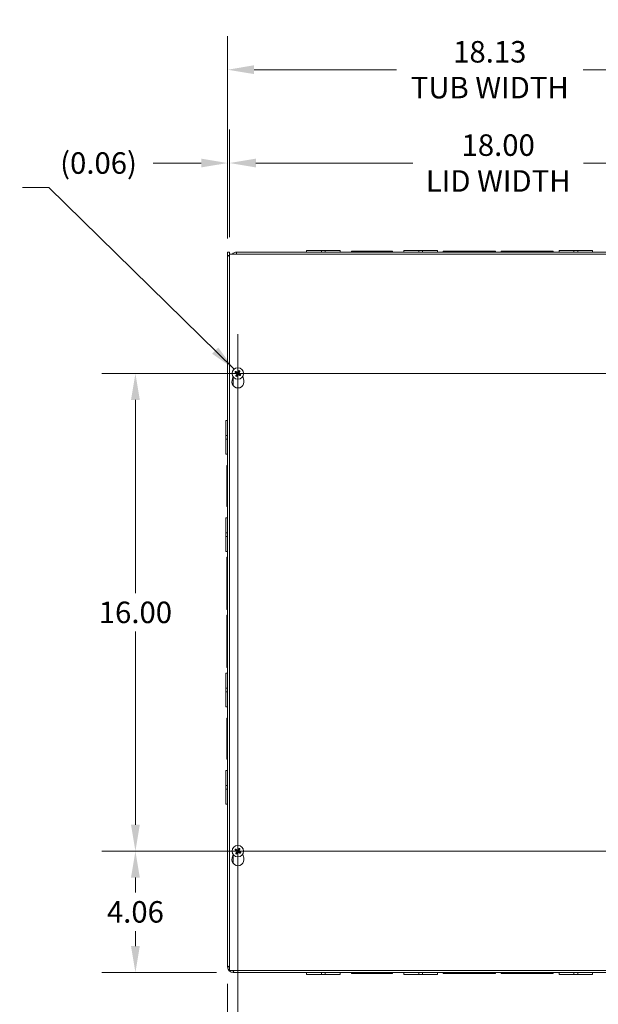
# Model space of a CAD drawing. Units: inches. Extents: x 9 to 150, y 3 to 92.
# Drawn here: x 32 to 51, y 42 to 75 of the extents above; entities that cross this region are included whole.
import ezdxf

# ---------------------------------------------------------------- set-up
doc = ezdxf.new("R2010")
doc.units = ezdxf.units.IN
doc.header["$LTSCALE"] = 9
doc.header["$MEASUREMENT"] = 0
for name, color, linetype, lineweight in [('Center Mark (ANSI)', 7, 'Continuous', 5), ('Centerline (ANSI)', 7, 'Continuous', 5), ('Dimension (ANSI)', 7, 'Continuous', 5), ('Symbol (ANSI)', 7, 'Continuous', 5), ('Visible (ANSI)', 7, 'Continuous', 5), ('Visible Narrow (ANSI)', 7, 'Continuous', 5)]:
    doc.layers.add(name, color=color, linetype=linetype, lineweight=lineweight)
doc.styles.add('ROMANS', font='RomanS.shx')
doc.dimstyles.new('Default (ANSI)', dxfattribs={"dimscale": 9, "dimtxt": 0.08, "dimasz": 0.098425, "dimexe": 0.125, "dimexo": 0.0625, "dimgap": 0.031496, "dimtad": 0, "dimtih": 1, "dimtoh": 1, "dimrnd": 1e-08, "dimzin": 0, "dimdsep": 46, "dimtxsty": 'ROMANS', "dimcen": 0.09, "dimdle": 0.393701, "dimclrd": 256, "dimclre": 256, "dimclrt": 256, "dimadec": 0, "dimazin": 0, "dimtfac": 0.875, "dimtofl": 0, "dimtmove": 0, "dimatfit": 3, "dimfxl": 1, "dimtolj": 1, "dimtzin": 0, "dimlwd": -1, "dimlwe": -1, "dimarcsym": 0})
doc.dimstyles.new('Default (ANSI)$7', dxfattribs={"dimscale": 9, "dimtxt": 0.08, "dimasz": 0.098425, "dimexe": 0.125, "dimexo": 0.0625, "dimgap": 0.031496, "dimtad": 0, "dimtih": 1, "dimtoh": 1, "dimrnd": 1e-08, "dimzin": 0, "dimdsep": 46, "dimtxsty": 'ROMANS', "dimcen": 0.09, "dimdle": 0.393701, "dimclrd": 256, "dimclre": 256, "dimclrt": 256, "dimadec": 0, "dimazin": 0, "dimtfac": 0.875, "dimtofl": 0, "dimtmove": 0, "dimatfit": 3, "dimfxl": 1, "dimtolj": 1, "dimtzin": 0, "dimlwd": -1, "dimlwe": -1, "dimarcsym": 0})

# ---------------------------------------------------------------- blocks, each defined once
blk = doc.blocks.new('*D4')
at = {"layer": 'Defpoints', "color": 0, "transparency": 16777216}
for p in [(57.2, 73.69), (39.075, 67.472), (57.2, 67.391)]:
    blk.add_point(p, dxfattribs=at)
at = {"layer": 'Dimension (ANSI)', "transparency": 16777216}
for p, q in [((39.075, 68.034), (39.075, 74.815)), ((57.2, 67.953), (57.2, 74.815)), ((39.961, 73.69), (44.726, 73.69)), ((56.314, 73.69), (50.984, 73.69))]:
    blk.add_line(p, q, dxfattribs=at)
for points in [[(39.961, 73.838), (39.961, 73.543), (39.075, 73.69)], [(56.314, 73.838), (56.314, 73.543), (57.2, 73.69)]]:
    blk.add_solid(points, dxfattribs=at)
at = {"layer": 'Dimension (ANSI)', "transparency": 16777216, "insert": (47.855, 73.69), "char_height": 0.72, "attachment_point": 5, "style": 'ROMANS'}
blk.add_mtext('\\A1;18.13\\PTUB WIDTH', dxfattribs=at)
blk = doc.blocks.new('*D5')
at = {"layer": 'Defpoints', "color": 0, "transparency": 16777216}
for p in [(57.137, 70.564), (39.137, 67.515), (57.137, 67.515)]:
    blk.add_point(p, dxfattribs=at)
at = {"layer": 'Dimension (ANSI)', "transparency": 16777216}
for p, q in [((39.137, 68.078), (39.137, 71.689)), ((57.137, 68.078), (57.137, 71.689)), ((40.023, 70.564), (45.283, 70.564)), ((56.252, 70.564), (50.992, 70.564))]:
    blk.add_line(p, q, dxfattribs=at)
for points in [[(40.023, 70.712), (40.023, 70.417), (39.137, 70.564)], [(56.252, 70.712), (56.252, 70.417), (57.137, 70.564)]]:
    blk.add_solid(points, dxfattribs=at)
at = {"layer": 'Dimension (ANSI)', "transparency": 16777216, "insert": (48.137, 70.564), "char_height": 0.72, "attachment_point": 5, "style": 'ROMANS'}
blk.add_mtext('\\A1;18.00\\PLID WIDTH', dxfattribs=at)
blk = doc.blocks.new('*D6')
at = {"layer": 'Defpoints', "color": 0, "transparency": 16777216}
for p in [(39.137, 70.564), (39.075, 67.472), (39.137, 67.515)]:
    blk.add_point(p, dxfattribs=at)
at = {"layer": 'Dimension (ANSI)', "transparency": 16777216}
for p, q in [((39.075, 68.034), (39.075, 71.689)), ((39.137, 68.078), (39.137, 71.689)), ((38.189, 70.564), (36.578, 70.564)), ((40.023, 70.564), (40.909, 70.564))]:
    blk.add_line(p, q, dxfattribs=at)
for points in [[(38.189, 70.712), (38.189, 70.417), (39.075, 70.564)], [(40.023, 70.712), (40.023, 70.417), (39.137, 70.564)]]:
    blk.add_solid(points, dxfattribs=at)
at = {"layer": 'Dimension (ANSI)', "transparency": 16777216, "insert": (34.751, 70.564), "char_height": 0.72, "attachment_point": 5, "style": 'ROMANS'}
blk.add_mtext('\\A1;(0.06)', dxfattribs=at)
blk = doc.blocks.new('*D41')
at = {"layer": 'Defpoints', "color": 0, "transparency": 16777216}
for p in [(35.986, 47.515), (39.227, 47.515), (39.262, 43.453)]:
    blk.add_point(p, dxfattribs=at)
at = {"layer": 'Dimension (ANSI)', "transparency": 16777216}
for p, q in [((38.664, 47.515), (34.861, 47.515)), ((35.986, 46.63), (35.986, 46.128)), ((35.986, 44.339), (35.986, 44.841)), ((38.699, 43.453), (34.861, 43.453))]:
    blk.add_line(p, q, dxfattribs=at)
for points in [[(35.839, 46.63), (36.134, 46.63), (35.986, 47.515)], [(35.839, 44.339), (36.134, 44.339), (35.986, 43.453)]]:
    blk.add_solid(points, dxfattribs=at)
at = {"layer": 'Dimension (ANSI)', "transparency": 16777216, "insert": (35.986, 45.484), "char_height": 0.72, "attachment_point": 5, "style": 'ROMANS'}
blk.add_mtext('\\A1;4.06', dxfattribs=at)
blk = doc.blocks.new('*D42')
at = {"layer": 'Defpoints', "color": 0, "transparency": 16777216}
for p in [(35.986, 63.515), (39.419, 63.515), (39.419, 47.515)]:
    blk.add_point(p, dxfattribs=at)
at = {"layer": 'Dimension (ANSI)', "transparency": 16777216}
for p, q in [((38.856, 63.515), (34.861, 63.515)), ((35.986, 62.63), (35.986, 56.159)), ((35.986, 48.401), (35.986, 54.872)), ((38.856, 47.515), (34.861, 47.515))]:
    blk.add_line(p, q, dxfattribs=at)
for points in [[(35.839, 62.63), (36.134, 62.63), (35.986, 63.515)], [(35.839, 48.401), (36.134, 48.401), (35.986, 47.515)]]:
    blk.add_solid(points, dxfattribs=at)
at = {"layer": 'Dimension (ANSI)', "transparency": 16777216, "insert": (35.986, 55.515), "char_height": 0.72, "attachment_point": 5, "style": 'ROMANS'}
blk.add_mtext('\\A1;16.00', dxfattribs=at)
blk = doc.blocks.new('*D43')
at = {"layer": 'Defpoints', "color": 0, "transparency": 16777216}
for p in [(39.419, 47.515), (39.075, 43.64), (39.419, 40.097)]:
    blk.add_point(p, dxfattribs=at)
at = {"layer": 'Dimension (ANSI)', "transparency": 16777216}
for p, q in [((39.419, 46.953), (39.419, 38.972)), ((39.075, 43.077), (39.075, 38.972)), ((38.189, 40.097), (36.892, 40.097)), ((40.305, 40.097), (41.19, 40.097))]:
    blk.add_line(p, q, dxfattribs=at)
for points in [[(38.189, 40.244), (38.189, 39.949), (39.075, 40.097)], [(40.305, 40.244), (40.305, 39.949), (39.419, 40.097)]]:
    blk.add_solid(points, dxfattribs=at)
at = {"layer": 'Dimension (ANSI)', "transparency": 16777216, "insert": (35.494, 40.097), "char_height": 0.72, "attachment_point": 5, "style": 'ROMANS'}
blk.add_mtext('\\A1;0.34', dxfattribs=at)
blk = doc.blocks.new('*D44')
at = {"layer": 'Defpoints', "color": 0, "transparency": 16777216}
for p in [(39.419, 47.515), (56.856, 47.323), (56.856, 40.099)]:
    blk.add_point(p, dxfattribs=at)
at = {"layer": 'Dimension (ANSI)', "transparency": 16777216}
for p, q in [((39.419, 46.953), (39.419, 38.974)), ((56.856, 46.761), (56.856, 38.974)), ((40.305, 40.099), (46.448, 40.099)), ((55.97, 40.099), (49.827, 40.099))]:
    blk.add_line(p, q, dxfattribs=at)
for points in [[(40.305, 40.246), (40.305, 39.951), (39.419, 40.099)], [(55.97, 40.246), (55.97, 39.951), (56.856, 40.099)]]:
    blk.add_solid(points, dxfattribs=at)
at = {"layer": 'Dimension (ANSI)', "transparency": 16777216, "insert": (48.137, 40.099), "char_height": 0.72, "attachment_point": 5, "style": 'ROMANS'}
blk.add_mtext('\\A1;17.44', dxfattribs=at)

msp = doc.modelspace()

# ---------------------------------------------------------------- linework, layer by layer
at = {"layer": 'Center Mark (ANSI)', "linetype": 'Continuous'}
for p, q in [((39.41869, 64.83245), (39.41869, 62.19845)), ((38.10169, 63.51545), (40.73569, 63.51545)), ((39.41869, 46.19845), (39.41869, 48.83245))]:
    msp.add_line(p, q, dxfattribs=at)
at = {"layer": 'Centerline (ANSI)', "linetype": 'Continuous'}
for p, q in [((39.41869, 46.19845), (39.41869, 64.83245)), ((38.10169, 63.51545), (58.17319, 63.51545)), ((58.17319, 47.51545), (38.10169, 47.51545))]:
    msp.add_line(p, q, dxfattribs=at)
at = {"layer": 'Visible (ANSI)'}
for p, q in [((41.71494, 67.63995), (42.21487, 67.63995)), ((41.71494, 67.57795), (41.71494, 67.63995)), ((42.34009, 67.63995), (42.21487, 67.63995)), ((42.21487, 67.57795), (42.21487, 67.63995)), ((42.34009, 67.63995), (42.83994, 67.63995)), ((42.34009, 67.57795), (42.34009, 67.63995)), ((42.83994, 67.57795), (42.83994, 67.63995)), ((43.21994, 67.60895), (43.84498, 67.60895)), ((43.21994, 67.57795), (43.21994, 67.60895)), ((43.96998, 67.60895), (43.84498, 67.60895)), ((43.84498, 67.60895), (43.84498, 67.57795)), ((43.96998, 67.60895), (44.59494, 67.60895)), ((43.96998, 67.57795), (43.96998, 67.60895)), ((44.59494, 67.57795), (44.59494, 67.60895)), ((44.97494, 67.63995), (45.47487, 67.63995)), ((44.97494, 67.57795), (44.97494, 67.63995)), ((45.60009, 67.63995), (45.47487, 67.63995)), ((45.47487, 67.57795), (45.47487, 67.63995)), ((45.60009, 67.63995), (46.09994, 67.63995)), ((45.60009, 67.57795), (45.60009, 67.63995)), ((46.09994, 67.57795), (46.09994, 67.63995)), ((46.29244, 67.60895), (47.10499, 67.60895)), ((46.29244, 67.57795), (46.29244, 67.60895)), ((47.22999, 67.60895), (47.10499, 67.60895)), ((47.10499, 67.60895), (47.10499, 67.57795)), ((47.22999, 67.60895), (48.04244, 67.60895)), ((47.22999, 67.57795), (47.22999, 67.60895)), ((48.04244, 67.57795), (48.04244, 67.60895)), ((48.23244, 67.60895), (49.04499, 67.60895)), ((48.23244, 67.57795), (48.23244, 67.60895)), ((49.04499, 67.60895), (49.04499, 67.57795)), ((49.16999, 67.60895), (49.04499, 67.60895)), ((49.16999, 67.60895), (49.98244, 67.60895)), ((49.16999, 67.57795), (49.16999, 67.60895)), ((49.98244, 67.57795), (49.98244, 67.60895)), ((50.17494, 67.63995), (50.67487, 67.63995)), ((50.17494, 67.57795), (50.17494, 67.63995)), ((50.80009, 67.63995), (50.67487, 67.63995)), ((50.67487, 67.57795), (50.67487, 67.63995)), ((50.80009, 67.63995), (51.29994, 67.63995)), ((50.80009, 67.57795), (50.80009, 67.63995)), ((51.29994, 67.57795), (51.29994, 67.63995)), ((39.07494, 67.47176), (39.07494, 67.57795)), ((39.07494, 67.57795), (39.13694, 67.57795)), ((39.07494, 43.63995), (39.07494, 67.47176)), ((39.07494, 67.47176), (39.13745, 67.42997)), ((39.07494, 67.47176), (39.13694, 67.47176)), ((39.13694, 67.57795), (39.13694, 67.47176)), ((39.13694, 67.47176), (39.13744, 67.47126)), ((39.13744, 43.51545), (39.13744, 67.51545)), ((39.13744, 67.51545), (57.13744, 67.51545)), ((39.37494, 67.57795), (57.01294, 67.57795)), ((39.37494, 67.57795), (39.37494, 67.51545)), ((39.22367, 63.2908), (39.25815, 63.41014)), ((39.33268, 63.54873), (39.3583, 63.53908)), ((39.37151, 63.55995), (39.35184, 63.57899)), ((39.37419, 63.46827), (39.35515, 63.4486)), ((39.38541, 63.42943), (39.39506, 63.45505)), ((39.45197, 63.60147), (39.44233, 63.57585)), ((39.46319, 63.56263), (39.48223, 63.5823)), ((39.46587, 63.47095), (39.48555, 63.45191)), ((39.50471, 63.48217), (39.47909, 63.49182)), ((39.57923, 63.41014), (39.61372, 63.2908)), ((39.01294, 61.43809), (39.01294, 61.93795)), ((39.07494, 61.93795), (39.01294, 61.93795)), ((39.01294, 61.43809), (39.01294, 61.31287)), ((39.07494, 61.43809), (39.01294, 61.43809)), ((39.07494, 61.31287), (39.01294, 61.31287)), ((39.01294, 60.81295), (39.01294, 61.31287)), ((39.07494, 60.81295), (39.01294, 60.81295)), ((39.04394, 59.80799), (39.04394, 60.43295)), ((39.07494, 60.43295), (39.04394, 60.43295)), ((39.04394, 59.80799), (39.04394, 59.68299)), ((39.07494, 59.80799), (39.04394, 59.80799)), ((39.04394, 59.68299), (39.07494, 59.68299)), ((39.04394, 59.05795), (39.04394, 59.68299)), ((39.07494, 59.05795), (39.04394, 59.05795)), ((39.01294, 58.17809), (39.01294, 58.67795)), ((39.07494, 58.67795), (39.01294, 58.67795)), ((39.01294, 58.17809), (39.01294, 58.05287)), ((39.07494, 58.17809), (39.01294, 58.17809)), ((39.07494, 58.05287), (39.01294, 58.05287)), ((39.01294, 57.55295), (39.01294, 58.05287)), ((39.07494, 57.55295), (39.01294, 57.55295)), ((39.04394, 56.54799), (39.04394, 57.36045)), ((39.07494, 57.36045), (39.04394, 57.36045)), ((39.04394, 56.54799), (39.04394, 56.42299)), ((39.07494, 56.54799), (39.04394, 56.54799)), ((39.04394, 56.42299), (39.07494, 56.42299)), ((39.04394, 55.61045), (39.04394, 56.42299)), ((39.07494, 55.61045), (39.04394, 55.61045)), ((39.04394, 54.60799), (39.04394, 55.42045)), ((39.07494, 55.42045), (39.04394, 55.42045)), ((39.04394, 54.60799), (39.04394, 54.48299)), ((39.07494, 54.60799), (39.04394, 54.60799)), ((39.04394, 53.67045), (39.04394, 54.48299)), ((39.04394, 54.48299), (39.07494, 54.48299)), ((39.01294, 52.97809), (39.01294, 53.47795)), ((39.07494, 53.47795), (39.01294, 53.47795)), ((39.07494, 53.67045), (39.04394, 53.67045)), ((39.01294, 52.97809), (39.01294, 52.85287)), ((39.07494, 52.97809), (39.01294, 52.97809)), ((39.07494, 52.85287), (39.01294, 52.85287)), ((39.01294, 52.35295), (39.01294, 52.85287)), ((39.07494, 52.35295), (39.01294, 52.35295)), ((39.04394, 51.34799), (39.04394, 51.97295)), ((39.07494, 51.97295), (39.04394, 51.97295)), ((39.04394, 51.34799), (39.04394, 51.22299)), ((39.07494, 51.34799), (39.04394, 51.34799)), ((39.04394, 50.59795), (39.04394, 51.22299)), ((39.04394, 51.22299), (39.07494, 51.22299)), ((39.07494, 50.59795), (39.04394, 50.59795)), ((39.01294, 49.71809), (39.01294, 50.21795)), ((39.07494, 50.21795), (39.01294, 50.21795)), ((39.01294, 49.71809), (39.01294, 49.59287)), ((39.07494, 49.71809), (39.01294, 49.71809)), ((39.07494, 49.59287), (39.01294, 49.59287)), ((39.01294, 49.09295), (39.01294, 49.59287)), ((39.07494, 49.09295), (39.01294, 49.09295)), ((39.33268, 47.54873), (39.3583, 47.53908)), ((39.37151, 47.55995), (39.35184, 47.57899)), ((39.45197, 47.60147), (39.44233, 47.57585)), ((39.46319, 47.56263), (39.48223, 47.5823)), ((39.50471, 47.48217), (39.47909, 47.49182)), ((39.22367, 47.2908), (39.25815, 47.41014)), ((39.37419, 47.46827), (39.35515, 47.4486)), ((39.38541, 47.42943), (39.39506, 47.45505)), ((39.46587, 47.47095), (39.48555, 47.45191)), ((39.57923, 47.41014), (39.61372, 47.2908)), ((39.13694, 43.63995), (39.07494, 43.63995)), ((57.13744, 43.51545), (39.13744, 43.51545)), ((39.26194, 43.45295), (39.26194, 43.51495)), ((57.01294, 43.45295), (39.26194, 43.45295)), ((41.71494, 43.45295), (41.71494, 43.39095)), ((42.21491, 43.39095), (41.71494, 43.39095)), ((42.21491, 43.45295), (42.21491, 43.39095)), ((42.21491, 43.39095), (42.33991, 43.39095)), ((42.33991, 43.45295), (42.33991, 43.39095)), ((42.83994, 43.39095), (42.33991, 43.39095)), ((42.83994, 43.45295), (42.83994, 43.39095)), ((43.21994, 43.45295), (43.21994, 43.42195)), ((43.84491, 43.42195), (43.21994, 43.42195)), ((43.84491, 43.42195), (43.84491, 43.45295)), ((43.84491, 43.42195), (43.96991, 43.42195)), ((43.96991, 43.42195), (43.96991, 43.45295)), ((44.59494, 43.42195), (43.96991, 43.42195)), ((44.59494, 43.45295), (44.59494, 43.42195)), ((44.97494, 43.45295), (44.97494, 43.39095)), ((45.47491, 43.39095), (44.97494, 43.39095)), ((45.47491, 43.45295), (45.47491, 43.39095)), ((45.47491, 43.39095), (45.59991, 43.39095)), ((45.59991, 43.45295), (45.59991, 43.39095)), ((46.09994, 43.39095), (45.59991, 43.39095)), ((46.09994, 43.45295), (46.09994, 43.39095)), ((46.29244, 43.45295), (46.29244, 43.42195)), ((47.1049, 43.42195), (46.29244, 43.42195)), ((47.1049, 43.42195), (47.1049, 43.45295)), ((47.1049, 43.42195), (47.2299, 43.42195)), ((47.2299, 43.42195), (47.2299, 43.45295)), ((48.04244, 43.42195), (47.2299, 43.42195)), ((48.04244, 43.45295), (48.04244, 43.42195)), ((48.23244, 43.45295), (48.23244, 43.42195)), ((49.0449, 43.42195), (48.23244, 43.42195)), ((49.0449, 43.42195), (49.0449, 43.45295)), ((49.0449, 43.42195), (49.1699, 43.42195)), ((49.1699, 43.42195), (49.1699, 43.45295)), ((49.98244, 43.42195), (49.1699, 43.42195)), ((49.98244, 43.45295), (49.98244, 43.42195)), ((50.17494, 43.45295), (50.17494, 43.39095)), ((50.67491, 43.39095), (50.17494, 43.39095)), ((50.67491, 43.45295), (50.67491, 43.39095)), ((50.67491, 43.39095), (50.79991, 43.39095)), ((50.79991, 43.45295), (50.79991, 43.39095)), ((51.29994, 43.39095), (50.79991, 43.39095)), ((51.29994, 43.45295), (51.29994, 43.39095))]:
    msp.add_line(p, q, dxfattribs=at)
for centre in [(39.41869, 63.51545), (39.41869, 47.51545)]:
    msp.add_circle(centre, 0.192, dxfattribs=at)
for centre, radius, start, end in [((39.37494, 67.39095), 0.187, 90, 138.25816), ((39.37494, 67.39095), 0.125, 90, 95.1264), ((39.41869, 63.51545), 0.06486, 136.673617, 158.629376), ((39.41869, 63.51545), 0.06486, 226.673617, 248.629376), ((39.41869, 63.51545), 0.06486, 46.673617, 68.629376), ((39.41869, 63.51545), 0.06486, 316.673617, 338.629376), ((39.41869, 63.23445), 0.203, 163.884171, 16.115829), ((39.41869, 47.51545), 0.06486, 136.673617, 158.629376), ((39.41869, 47.51545), 0.06486, 46.673617, 68.629376), ((39.41869, 47.51545), 0.06486, 316.673617, 338.629376), ((39.41869, 47.23445), 0.203, 163.884171, 16.115829), ((39.41869, 47.51545), 0.06486, 226.673617, 248.629376), ((39.26194, 43.63995), 0.187, 180, 270), ((39.26194, 43.63995), 0.125, 180, 185.1264), ((39.26194, 43.63995), 0.125, 264.8736, 270)]:
    msp.add_arc(centre, radius, start, end, dxfattribs=at)
for centre, major_axis, start_param, end_param in [((39.42104, 63.51939), (0.21827, -0.12982), 4.30043435, 4.58502232), ((39.41613, 63.51165), (-0.21065, 0.14185), 4.83975564, 5.12434361), ((39.42249, 63.51289), (-0.14185, -0.21065), 4.83975564, 5.12434361), ((39.41475, 63.51779), (0.12982, 0.21827), 4.30043435, 4.58502232), ((39.42263, 63.51311), (-0.12982, -0.21827), 4.30043435, 4.58502232), ((39.42125, 63.51925), (0.21065, -0.14185), 4.83975564, 5.12434361), ((39.41489, 63.51801), (0.14185, 0.21065), 4.83975564, 5.12434361), ((39.41635, 63.51151), (-0.21827, 0.12982), 4.30043435, 4.58502232), ((39.42104, 47.51939), (0.21827, -0.12982), 4.30043435, 4.58502232), ((39.41613, 47.51165), (-0.21065, 0.14185), 4.83975564, 5.12434361), ((39.42249, 47.51289), (-0.14185, -0.21065), 4.83975564, 5.12434361), ((39.42263, 47.51311), (-0.12982, -0.21827), 4.30043435, 4.58502232), ((39.41489, 47.51801), (0.14185, 0.21065), 4.83975564, 5.12434361), ((39.41635, 47.51151), (-0.21827, 0.12982), 4.30043435, 4.58502232), ((39.41475, 47.51779), (0.12982, 0.21827), 4.30043435, 4.58502232), ((39.42125, 47.51925), (0.21065, -0.14185), 4.83975564, 5.12434361)]:
    msp.add_ellipse(centre, major_axis=major_axis, ratio=0.08715574, start_param=start_param, end_param=end_param, dxfattribs=at)
for points in [[(39.13695, 67.50673), (39.13695, 67.50727), (39.13694, 67.50781), (39.13694, 67.50836)], [(39.13745, 67.49793), (39.13716, 67.50087), (39.137, 67.5038), (39.13695, 67.50673)], [(39.13694, 43.63995), (39.13694, 43.64079), (39.13712, 43.64163), (39.13747, 43.64247)], [(39.26194, 43.51495), (39.26278, 43.51495), (39.26362, 43.51513), (39.26446, 43.51548)], [(39.26194, 43.45295), (39.26984, 43.45295), (39.27774, 43.47648), (39.28564, 43.51547)]]:
    msp.add_open_spline(points, degree=3, dxfattribs=at)
for points, knots in [([(39.33268, 63.54873), (39.33231, 63.54887), (39.3318, 63.5491), (39.33063, 63.54966), (39.32973, 63.55013), (39.32807, 63.55103), (39.32702, 63.55163), (39.32525, 63.55268), (39.32422, 63.55332), (39.32337, 63.55387), (39.32332, 63.5539), (39.32327, 63.55393)], [0.0712949213, 0.0712949213, 0.0712949213, 0.0712949213, 0.0775604424, 0.0775604424, 0.0853000856, 0.0853000856, 0.0931299699, 0.0931299699, 0.1009657094, 0.1009657094, 0.101461337, 0.101461337, 0.101461337, 0.101461337]), ([(39.34312, 63.58527), (39.34317, 63.58524), (39.34322, 63.5852), (39.34408, 63.58467), (39.34509, 63.58401), (39.3468, 63.58286), (39.34779, 63.58217), (39.34932, 63.58106), (39.35013, 63.58044), (39.35114, 63.57963), (39.35155, 63.57926), (39.35184, 63.57899)], [0.0228816425, 0.0228816425, 0.0228816425, 0.0228816425, 0.02337727, 0.02337727, 0.0312130095, 0.0312130095, 0.0390428939, 0.0390428939, 0.0467825371, 0.0467825371, 0.0530480582, 0.0530480582, 0.0530480582, 0.0530480582]), ([(39.34887, 63.43987), (39.34891, 63.43992), (39.34894, 63.43998), (39.34947, 63.44084), (39.35013, 63.44185), (39.35128, 63.44356), (39.35197, 63.44455), (39.35308, 63.44608), (39.3537, 63.44688), (39.35452, 63.44789), (39.35488, 63.44831), (39.35515, 63.4486)], [0.0228816425, 0.0228816425, 0.0228816425, 0.0228816425, 0.02337727, 0.02337727, 0.0312130095, 0.0312130095, 0.0390428939, 0.0390428939, 0.0467825371, 0.0467825371, 0.0530480582, 0.0530480582, 0.0530480582, 0.0530480582]), ([(39.38541, 63.42943), (39.38527, 63.42906), (39.38505, 63.42856), (39.38448, 63.42738), (39.38402, 63.42648), (39.38311, 63.42483), (39.38251, 63.42378), (39.38146, 63.42201), (39.38082, 63.42098), (39.38027, 63.42013), (39.38024, 63.42008), (39.38021, 63.42003)], [0.0712949213, 0.0712949213, 0.0712949213, 0.0712949213, 0.0775604424, 0.0775604424, 0.0853000856, 0.0853000856, 0.0931299699, 0.0931299699, 0.1009657094, 0.1009657094, 0.101461337, 0.101461337, 0.101461337, 0.101461337]), ([(39.38209, 63.51701), (39.38348, 63.51616), (39.38481, 63.51497), (39.38689, 63.51216), (39.38763, 63.51054), (39.38844, 63.50735), (39.38856, 63.50556), (39.38807, 63.50211), (39.38747, 63.50043), (39.38653, 63.49881), (39.3864, 63.4986), (39.38626, 63.49839)], [0, 0, 0, 0, 0.0125584344, 0.0125584344, 0.0251168687, 0.0251168687, 0.0376591237, 0.0376591237, 0.0502013786, 0.0502013786, 0.0520674753, 0.0520674753, 0.0520674753, 0.0520674753]), ([(39.38631, 63.52412), (39.38842, 63.52299), (39.39037, 63.52145), (39.393, 63.51858), (39.39405, 63.51714), (39.39574, 63.51396), (39.39638, 63.51221), (39.39713, 63.50884), (39.3973, 63.50699), (39.39713, 63.50339), (39.3968, 63.50164), (39.39566, 63.49792), (39.39454, 63.49569), (39.39312, 63.49378)], [0.2359932787, 0.2359932787, 0.2359932787, 0.2359932787, 0.2549328987, 0.2549328987, 0.2681126569, 0.2681126569, 0.2812924151, 0.2812924151, 0.2944721734, 0.2944721734, 0.3076519316, 0.3076519316, 0.3265915516, 0.3265915516, 0.3265915516, 0.3265915516]), ([(39.42736, 63.54783), (39.42623, 63.54573), (39.4247, 63.54377), (39.42182, 63.54115), (39.42038, 63.5401), (39.4172, 63.53841), (39.41546, 63.53777), (39.41208, 63.53701), (39.41023, 63.53684), (39.40663, 63.53701), (39.40488, 63.53734), (39.40116, 63.53849), (39.39894, 63.5396), (39.39702, 63.54102)], [0.2359932787, 0.2359932787, 0.2359932787, 0.2359932787, 0.2549328987, 0.2549328987, 0.2681126569, 0.2681126569, 0.2812924151, 0.2812924151, 0.2944721734, 0.2944721734, 0.3076519316, 0.3076519316, 0.3265915516, 0.3265915516, 0.3265915516, 0.3265915516]), ([(39.42025, 63.55206), (39.4194, 63.55066), (39.41821, 63.54933), (39.41541, 63.54726), (39.41378, 63.54651), (39.41059, 63.5457), (39.40881, 63.54558), (39.40535, 63.54607), (39.40368, 63.54667), (39.40205, 63.54761), (39.40184, 63.54774), (39.40164, 63.54788)], [0, 0, 0, 0, 0.0125556101, 0.0125556101, 0.0251112202, 0.0251112202, 0.0376562994, 0.0376562994, 0.0502013785, 0.0502013785, 0.0520674752, 0.0520674752, 0.0520674752, 0.0520674752]), ([(39.41003, 63.48307), (39.41115, 63.48517), (39.41269, 63.48713), (39.41556, 63.48975), (39.417, 63.4908), (39.42018, 63.49249), (39.42193, 63.49313), (39.42531, 63.49389), (39.42716, 63.49406), (39.43075, 63.49389), (39.43251, 63.49356), (39.43622, 63.49241), (39.43845, 63.4913), (39.44037, 63.48988)], [0.2359932787, 0.2359932787, 0.2359932787, 0.2359932787, 0.2549328987, 0.2549328987, 0.2681126569, 0.2681126569, 0.2812924151, 0.2812924151, 0.2944721734, 0.2944721734, 0.3076519316, 0.3076519316, 0.3265915516, 0.3265915516, 0.3265915516, 0.3265915516]), ([(39.41713, 63.47884), (39.41799, 63.48024), (39.41917, 63.48157), (39.42198, 63.48364), (39.4236, 63.48439), (39.4268, 63.4852), (39.42858, 63.48532), (39.43203, 63.48483), (39.43371, 63.48423), (39.43533, 63.48329), (39.43554, 63.48316), (39.43575, 63.48302)], [0, 0, 0, 0, 0.0125584344, 0.0125584344, 0.0251168687, 0.0251168687, 0.0376591237, 0.0376591237, 0.0502013786, 0.0502013786, 0.052067488, 0.052067488, 0.052067488, 0.052067488]), ([(39.45107, 63.50678), (39.44897, 63.50791), (39.44701, 63.50945), (39.44439, 63.51232), (39.44334, 63.51376), (39.44165, 63.51694), (39.44101, 63.51869), (39.44025, 63.52206), (39.44008, 63.52391), (39.44025, 63.52751), (39.44059, 63.52926), (39.44173, 63.53298), (39.44284, 63.53521), (39.44426, 63.53712)], [0.2359932787, 0.2359932787, 0.2359932787, 0.2359932787, 0.2549328987, 0.2549328987, 0.2681126569, 0.2681126569, 0.2812924151, 0.2812924151, 0.2944721734, 0.2944721734, 0.3076519316, 0.3076519316, 0.3265915516, 0.3265915516, 0.3265915516, 0.3265915516]), ([(39.4553, 63.51389), (39.4539, 63.51474), (39.45258, 63.51593), (39.4505, 63.51874), (39.44975, 63.52036), (39.44894, 63.52355), (39.44883, 63.52533), (39.44931, 63.52879), (39.44991, 63.53046), (39.45086, 63.53209), (39.45099, 63.5323), (39.45112, 63.5325)], [0, 0, 0, 0, 0.0125584344, 0.0125584344, 0.0251168687, 0.0251168687, 0.0376591237, 0.0376591237, 0.0502013786, 0.0502013786, 0.0520674753, 0.0520674753, 0.0520674753, 0.0520674753]), ([(39.45197, 63.60147), (39.45212, 63.60184), (39.45234, 63.60234), (39.4529, 63.60351), (39.45337, 63.60441), (39.45428, 63.60607), (39.45488, 63.60712), (39.45593, 63.60889), (39.45656, 63.60992), (39.45711, 63.61077), (39.45715, 63.61082), (39.45718, 63.61087)], [0.0712949213, 0.0712949213, 0.0712949213, 0.0712949213, 0.0775604424, 0.0775604424, 0.0853000856, 0.0853000856, 0.0931299699, 0.0931299699, 0.1009657094, 0.1009657094, 0.101461337, 0.101461337, 0.101461337, 0.101461337]), ([(39.48851, 63.59103), (39.48848, 63.59097), (39.48845, 63.59092), (39.48791, 63.59006), (39.48725, 63.58905), (39.48611, 63.58734), (39.48541, 63.58635), (39.4843, 63.58482), (39.48369, 63.58402), (39.48287, 63.58301), (39.48251, 63.58259), (39.48223, 63.5823)], [0.0228816425, 0.0228816425, 0.0228816425, 0.0228816425, 0.02337727, 0.02337727, 0.0312130095, 0.0312130095, 0.0390428939, 0.0390428939, 0.0467825371, 0.0467825371, 0.0530480582, 0.0530480582, 0.0530480582, 0.0530480582]), ([(39.49427, 63.44563), (39.49422, 63.44566), (39.49417, 63.44569), (39.49331, 63.44623), (39.49229, 63.44689), (39.49059, 63.44804), (39.48959, 63.44873), (39.48807, 63.44984), (39.48726, 63.45046), (39.48625, 63.45127), (39.48583, 63.45164), (39.48555, 63.45191)], [0.0228816425, 0.0228816425, 0.0228816425, 0.0228816425, 0.02337727, 0.02337727, 0.0312130095, 0.0312130095, 0.0390428939, 0.0390428939, 0.0467825371, 0.0467825371, 0.0530480582, 0.0530480582, 0.0530480582, 0.0530480582]), ([(39.50471, 63.48217), (39.50508, 63.48203), (39.50559, 63.4818), (39.50676, 63.48124), (39.50766, 63.48077), (39.50931, 63.47987), (39.51037, 63.47927), (39.51213, 63.47822), (39.51316, 63.47758), (39.51401, 63.47703), (39.51406, 63.477), (39.51412, 63.47696)], [0.0712949213, 0.0712949213, 0.0712949213, 0.0712949213, 0.0775604424, 0.0775604424, 0.0853000856, 0.0853000856, 0.0931299699, 0.0931299699, 0.1009657094, 0.1009657094, 0.101461337, 0.101461337, 0.101461337, 0.101461337]), ([(39.33268, 47.54873), (39.33231, 47.54887), (39.3318, 47.5491), (39.33063, 47.54966), (39.32973, 47.55013), (39.32807, 47.55103), (39.32702, 47.55163), (39.32525, 47.55268), (39.32422, 47.55332), (39.32337, 47.55387), (39.32332, 47.5539), (39.32327, 47.55393)], [0.0712949213, 0.0712949213, 0.0712949213, 0.0712949213, 0.0775604424, 0.0775604424, 0.0853000856, 0.0853000856, 0.0931299699, 0.0931299699, 0.1009657094, 0.1009657094, 0.101461337, 0.101461337, 0.101461337, 0.101461337]), ([(39.34312, 47.58527), (39.34317, 47.58524), (39.34322, 47.5852), (39.34408, 47.58467), (39.34509, 47.58401), (39.3468, 47.58286), (39.34779, 47.58217), (39.34932, 47.58106), (39.35013, 47.58044), (39.35114, 47.57963), (39.35155, 47.57926), (39.35184, 47.57899)], [0.0228816425, 0.0228816425, 0.0228816425, 0.0228816425, 0.02337727, 0.02337727, 0.0312130095, 0.0312130095, 0.0390428939, 0.0390428939, 0.0467825371, 0.0467825371, 0.0530480582, 0.0530480582, 0.0530480582, 0.0530480582]), ([(39.38209, 47.51701), (39.38348, 47.51616), (39.38481, 47.51497), (39.38689, 47.51216), (39.38763, 47.51054), (39.38844, 47.50735), (39.38856, 47.50556), (39.38807, 47.50211), (39.38747, 47.50043), (39.38653, 47.49881), (39.3864, 47.4986), (39.38626, 47.49839)], [0, 0, 0, 0, 0.0125584344, 0.0125584344, 0.0251168687, 0.0251168687, 0.0376591237, 0.0376591237, 0.0502013786, 0.0502013786, 0.0520674753, 0.0520674753, 0.0520674753, 0.0520674753]), ([(39.38631, 47.52412), (39.38842, 47.52299), (39.39037, 47.52145), (39.393, 47.51858), (39.39405, 47.51714), (39.39574, 47.51396), (39.39638, 47.51221), (39.39713, 47.50884), (39.3973, 47.50699), (39.39713, 47.50339), (39.3968, 47.50164), (39.39566, 47.49792), (39.39454, 47.49569), (39.39312, 47.49378)], [0.2359932787, 0.2359932787, 0.2359932787, 0.2359932787, 0.2549328987, 0.2549328987, 0.2681126569, 0.2681126569, 0.2812924151, 0.2812924151, 0.2944721734, 0.2944721734, 0.3076519316, 0.3076519316, 0.3265915516, 0.3265915516, 0.3265915516, 0.3265915516]), ([(39.42736, 47.54783), (39.42623, 47.54573), (39.4247, 47.54377), (39.42182, 47.54115), (39.42038, 47.5401), (39.4172, 47.53841), (39.41546, 47.53777), (39.41208, 47.53701), (39.41023, 47.53684), (39.40663, 47.53701), (39.40488, 47.53734), (39.40116, 47.53849), (39.39894, 47.5396), (39.39702, 47.54102)], [0.2359932787, 0.2359932787, 0.2359932787, 0.2359932787, 0.2549328987, 0.2549328987, 0.2681126569, 0.2681126569, 0.2812924151, 0.2812924151, 0.2944721734, 0.2944721734, 0.3076519316, 0.3076519316, 0.3265915516, 0.3265915516, 0.3265915516, 0.3265915516]), ([(39.42025, 47.55206), (39.4194, 47.55066), (39.41821, 47.54933), (39.41541, 47.54726), (39.41378, 47.54651), (39.41059, 47.5457), (39.40881, 47.54558), (39.40535, 47.54607), (39.40368, 47.54667), (39.40205, 47.54761), (39.40184, 47.54774), (39.40164, 47.54788)], [0, 0, 0, 0, 0.0125556101, 0.0125556101, 0.0251112202, 0.0251112202, 0.0376562994, 0.0376562994, 0.0502013785, 0.0502013785, 0.0520674752, 0.0520674752, 0.0520674752, 0.0520674752]), ([(39.41003, 47.48307), (39.41115, 47.48517), (39.41269, 47.48713), (39.41556, 47.48975), (39.417, 47.4908), (39.42018, 47.49249), (39.42193, 47.49313), (39.42531, 47.49389), (39.42716, 47.49406), (39.43075, 47.49389), (39.43251, 47.49356), (39.43622, 47.49241), (39.43845, 47.4913), (39.44037, 47.48988)], [0.2359932787, 0.2359932787, 0.2359932787, 0.2359932787, 0.2549328987, 0.2549328987, 0.2681126569, 0.2681126569, 0.2812924151, 0.2812924151, 0.2944721734, 0.2944721734, 0.3076519316, 0.3076519316, 0.3265915516, 0.3265915516, 0.3265915516, 0.3265915516]), ([(39.45107, 47.50678), (39.44897, 47.50791), (39.44701, 47.50945), (39.44439, 47.51232), (39.44334, 47.51376), (39.44165, 47.51694), (39.44101, 47.51869), (39.44025, 47.52206), (39.44008, 47.52391), (39.44025, 47.52751), (39.44059, 47.52926), (39.44173, 47.53298), (39.44284, 47.53521), (39.44426, 47.53712)], [0.2359932787, 0.2359932787, 0.2359932787, 0.2359932787, 0.2549328987, 0.2549328987, 0.2681126569, 0.2681126569, 0.2812924151, 0.2812924151, 0.2944721734, 0.2944721734, 0.3076519316, 0.3076519316, 0.3265915516, 0.3265915516, 0.3265915516, 0.3265915516]), ([(39.4553, 47.51389), (39.4539, 47.51474), (39.45258, 47.51593), (39.4505, 47.51874), (39.44975, 47.52036), (39.44894, 47.52355), (39.44883, 47.52533), (39.44931, 47.52879), (39.44991, 47.53046), (39.45086, 47.53209), (39.45099, 47.5323), (39.45112, 47.5325)], [0, 0, 0, 0, 0.0125584344, 0.0125584344, 0.0251168687, 0.0251168687, 0.0376591237, 0.0376591237, 0.0502013786, 0.0502013786, 0.0520674753, 0.0520674753, 0.0520674753, 0.0520674753]), ([(39.45197, 47.60147), (39.45212, 47.60184), (39.45234, 47.60234), (39.4529, 47.60351), (39.45337, 47.60441), (39.45428, 47.60607), (39.45488, 47.60712), (39.45593, 47.60889), (39.45656, 47.60992), (39.45711, 47.61077), (39.45715, 47.61082), (39.45718, 47.61087)], [0.0712949213, 0.0712949213, 0.0712949213, 0.0712949213, 0.0775604424, 0.0775604424, 0.0853000856, 0.0853000856, 0.0931299699, 0.0931299699, 0.1009657094, 0.1009657094, 0.101461337, 0.101461337, 0.101461337, 0.101461337]), ([(39.48851, 47.59103), (39.48848, 47.59097), (39.48845, 47.59092), (39.48791, 47.59006), (39.48725, 47.58905), (39.48611, 47.58734), (39.48541, 47.58635), (39.4843, 47.58482), (39.48369, 47.58402), (39.48287, 47.58301), (39.48251, 47.58259), (39.48223, 47.5823)], [0.0228816425, 0.0228816425, 0.0228816425, 0.0228816425, 0.02337727, 0.02337727, 0.0312130095, 0.0312130095, 0.0390428939, 0.0390428939, 0.0467825371, 0.0467825371, 0.0530480582, 0.0530480582, 0.0530480582, 0.0530480582]), ([(39.34887, 47.43987), (39.34891, 47.43992), (39.34894, 47.43998), (39.34947, 47.44084), (39.35013, 47.44185), (39.35128, 47.44356), (39.35197, 47.44455), (39.35308, 47.44608), (39.3537, 47.44688), (39.35452, 47.44789), (39.35488, 47.44831), (39.35515, 47.4486)], [0.0228816425, 0.0228816425, 0.0228816425, 0.0228816425, 0.02337727, 0.02337727, 0.0312130095, 0.0312130095, 0.0390428939, 0.0390428939, 0.0467825371, 0.0467825371, 0.0530480582, 0.0530480582, 0.0530480582, 0.0530480582]), ([(39.38541, 47.42943), (39.38527, 47.42906), (39.38505, 47.42856), (39.38448, 47.42738), (39.38402, 47.42648), (39.38311, 47.42483), (39.38251, 47.42378), (39.38146, 47.42201), (39.38082, 47.42098), (39.38027, 47.42013), (39.38024, 47.42008), (39.38021, 47.42003)], [0.0712949213, 0.0712949213, 0.0712949213, 0.0712949213, 0.0775604424, 0.0775604424, 0.0853000856, 0.0853000856, 0.0931299699, 0.0931299699, 0.1009657094, 0.1009657094, 0.101461337, 0.101461337, 0.101461337, 0.101461337]), ([(39.41713, 47.47884), (39.41799, 47.48024), (39.41917, 47.48157), (39.42198, 47.48364), (39.4236, 47.48439), (39.4268, 47.4852), (39.42858, 47.48532), (39.43203, 47.48483), (39.43371, 47.48423), (39.43533, 47.48329), (39.43554, 47.48316), (39.43575, 47.48302)], [0, 0, 0, 0, 0.0125584344, 0.0125584344, 0.0251168687, 0.0251168687, 0.0376591237, 0.0376591237, 0.0502013786, 0.0502013786, 0.052067488, 0.052067488, 0.052067488, 0.052067488]), ([(39.49427, 47.44563), (39.49422, 47.44566), (39.49417, 47.44569), (39.49331, 47.44623), (39.49229, 47.44689), (39.49059, 47.44804), (39.48959, 47.44873), (39.48807, 47.44984), (39.48726, 47.45046), (39.48625, 47.45127), (39.48583, 47.45164), (39.48555, 47.45191)], [0.0228816425, 0.0228816425, 0.0228816425, 0.0228816425, 0.02337727, 0.02337727, 0.0312130095, 0.0312130095, 0.0390428939, 0.0390428939, 0.0467825371, 0.0467825371, 0.0530480582, 0.0530480582, 0.0530480582, 0.0530480582]), ([(39.50471, 47.48217), (39.50508, 47.48203), (39.50559, 47.4818), (39.50676, 47.48124), (39.50766, 47.48077), (39.50931, 47.47987), (39.51037, 47.47927), (39.51213, 47.47822), (39.51316, 47.47758), (39.51401, 47.47703), (39.51406, 47.477), (39.51412, 47.47696)], [0.0712949213, 0.0712949213, 0.0712949213, 0.0712949213, 0.0775604424, 0.0775604424, 0.0853000856, 0.0853000856, 0.0931299699, 0.0931299699, 0.1009657094, 0.1009657094, 0.101461337, 0.101461337, 0.101461337, 0.101461337]), ([(39.13751, 43.66365), (39.12881, 43.6619), (39.12083, 43.66015), (39.11374, 43.6584), (39.08881, 43.65225), (39.07494, 43.6461), (39.07494, 43.63995)], [0.728532536, 0.728532536, 0.728532536, 0.728532536, 0.91494517, 0.91494517, 0.91494517, 1.570796327, 1.570796327, 1.570796327, 1.570796327])]:
    msp.add_open_spline(points, degree=3, knots=knots, dxfattribs=at)
for points, weights in [([(39.3583, 63.53908), (39.3768, 63.5292), (39.38631, 63.52412)], [1, 1.40669277209, 1.76946736615]), ([(39.39702, 63.54102), (39.38835, 63.54744), (39.37151, 63.55995)], [1.76946736615, 1.40669277209, 1]), ([(39.39312, 63.49378), (39.3867, 63.48511), (39.37419, 63.46827)], [1.76946736615, 1.40669277209, 1]), ([(39.39506, 63.45505), (39.40494, 63.47356), (39.41003, 63.48307)], [1, 1.40669277209, 1.76946736615]), ([(39.44233, 63.57585), (39.43245, 63.55734), (39.42736, 63.54783)], [1, 1.40669277209, 1.76946736615]), ([(39.44037, 63.48988), (39.44903, 63.48346), (39.46587, 63.47095)], [1.76946736615, 1.40669277209, 1]), ([(39.44426, 63.53712), (39.45069, 63.54579), (39.46319, 63.56263)], [1.76946736615, 1.40669277209, 1]), ([(39.47909, 63.49182), (39.46058, 63.5017), (39.45107, 63.50678)], [1, 1.40669277209, 1.76946736615]), ([(39.3583, 47.53908), (39.3768, 47.5292), (39.38631, 47.52412)], [1, 1.40669277209, 1.76946736615]), ([(39.39702, 47.54102), (39.38835, 47.54744), (39.37151, 47.55995)], [1.76946736615, 1.40669277209, 1]), ([(39.39312, 47.49378), (39.3867, 47.48511), (39.37419, 47.46827)], [1.76946736615, 1.40669277209, 1]), ([(39.44233, 47.57585), (39.43245, 47.55734), (39.42736, 47.54783)], [1, 1.40669277209, 1.76946736615]), ([(39.44037, 47.48988), (39.44903, 47.48346), (39.46587, 47.47095)], [1.76946736615, 1.40669277209, 1]), ([(39.44426, 47.53712), (39.45069, 47.54579), (39.46319, 47.56263)], [1.76946736615, 1.40669277209, 1]), ([(39.47909, 47.49182), (39.46058, 47.5017), (39.45107, 47.50678)], [1, 1.40669277209, 1.76946736615]), ([(39.39506, 47.45505), (39.40494, 47.47356), (39.41003, 47.48307)], [1, 1.40669277209, 1.76946736615])]:
    msp.add_rational_spline(points, weights, degree=2, dxfattribs=at)
at = {"layer": 'Visible Narrow (ANSI)'}
for p, q in [((39.26194, 63.40457), (39.26194, 63.10546)), ((39.38209, 63.51701), (39.38631, 63.52412)), ((39.38626, 63.49839), (39.39312, 63.49378)), ((39.40164, 63.54788), (39.39702, 63.54102)), ((39.41713, 63.47884), (39.41003, 63.48307)), ((39.42025, 63.55206), (39.42736, 63.54783)), ((39.43575, 63.48302), (39.44037, 63.48988)), ((39.45112, 63.5325), (39.44426, 63.53712)), ((39.4553, 63.51389), (39.45107, 63.50678)), ((39.38209, 47.51701), (39.38631, 47.52412)), ((39.38626, 47.49839), (39.39312, 47.49378)), ((39.40164, 47.54788), (39.39702, 47.54102)), ((39.42025, 47.55206), (39.42736, 47.54783)), ((39.43575, 47.48302), (39.44037, 47.48988)), ((39.45112, 47.5325), (39.44426, 47.53712)), ((39.4553, 47.51389), (39.45107, 47.50678)), ((39.26194, 47.40457), (39.26194, 47.10546)), ((39.41713, 47.47884), (39.41003, 47.48307))]:
    msp.add_line(p, q, dxfattribs=at)
for centre, radius, start, end in [((39.41869, 63.51545), 0.10289, 137.26799, 158.035003), ((39.41869, 63.51545), 0.09223, 136.455676, 158.847316), ((39.41869, 63.51545), 0.10289, 227.26799, 248.035003), ((39.41869, 63.51545), 0.09223, 226.455676, 248.847316), ((39.41869, 63.51545), 0.09223, 46.455676, 68.847316), ((39.41869, 63.51545), 0.10289, 47.26799, 68.035003), ((39.41869, 63.51545), 0.09223, 316.455676, 338.847316), ((39.41869, 63.51545), 0.10289, 317.26799, 338.035003), ((39.41869, 47.51545), 0.10289, 137.26799, 158.035003), ((39.41869, 47.51545), 0.09223, 136.455676, 158.847316), ((39.41869, 47.51545), 0.09223, 46.455676, 68.847316), ((39.41869, 47.51545), 0.10289, 47.26799, 68.035003), ((39.41869, 47.51545), 0.10289, 227.26799, 248.035003), ((39.41869, 47.51545), 0.09223, 226.455676, 248.847316), ((39.41869, 47.51545), 0.09223, 316.455676, 338.847316), ((39.41869, 47.51545), 0.10289, 317.26799, 338.035003)]:
    msp.add_arc(centre, radius, start, end, dxfattribs=at)

# ---------------------------------------------------------------- dimensions: what is measured, and where the dimension line sits
at = {"layer": 'Dimension (ANSI)'}
for base, p1, p2, text, picture, middle in [((57.1999428708, 73.6901621085), (39.0749428708, 67.4717553362), (57.1999428708, 67.3909495101), '<>\\PTUB WIDTH', '*D4', (47.8549720667, 73.6901621085)), ((39.13744, 70.56437), (39.07494, 67.47176), (39.13744, 67.51545), '(<>)', '*D6', (34.75129, 70.56437))]:
    dim = msp.add_linear_dim(base=base, p1=p1, p2=p2, text=text, dimstyle='Default (ANSI)', override={"dimgap": 0.031496, "dimtih": 0, "dimtoh": 0, "dimdec": 2, "dimtol": 0, "dimlim": 0, "dimtp": 0, "dimtm": 0, "dimtdec": 2, "dimatfit": 1}, dxfattribs=at)
    dim.commit()
    dim.dimension.update_dxf_attribs({"geometry": picture, "text_midpoint": middle, "dimtype": 160})
dim = msp.add_linear_dim(base=(57.13744, 70.56437), p1=(39.13744, 67.51545), p2=(57.13744, 67.51545), angle=180, text='<>\\PLID WIDTH', dimstyle='Default (ANSI)', override={"dimgap": 0.031496, "dimtih": 0, "dimtoh": 0, "dimdec": 2, "dimtol": 0, "dimlim": 0, "dimtp": 0, "dimtm": 0, "dimtdec": 2, "dimatfit": 1}, dxfattribs=at)
dim.commit()
dim.dimension.update_dxf_attribs({"geometry": '*D5', "text_midpoint": (48.13744, 70.56437), "dimtype": 160})
for base, p1, p2, angle, override, picture, middle in [((35.98619, 63.51545), (39.41869, 47.51545), (39.41869, 63.51545), 90, {"dimgap": 0.031496, "dimdec": 2, "dimtol": 0, "dimlim": 0, "dimtp": 0, "dimtm": 0, "dimtdec": 2, "dimatfit": 1}, '*D42', (35.98619, 55.51545)), ((35.98619, 47.51545), (39.26194, 43.45295), (39.22669, 47.51545), 90, {"dimgap": 0.031496, "dimdec": 2, "dimtol": 0, "dimlim": 0, "dimtp": 0, "dimtm": 0, "dimtdec": 2, "dimatfit": 1}, '*D41', (35.98619, 45.4842)), ((56.85619, 40.0986), (39.41869, 47.51545), (56.85619, 47.32345), 180, {"dimgap": 0.031496, "dimtih": 0, "dimtoh": 0, "dimdec": 2, "dimtol": 0, "dimlim": 0, "dimtp": 0, "dimtm": 0, "dimtdec": 2, "dimatfit": 1}, '*D44', (48.13744, 40.0986))]:
    dim = msp.add_linear_dim(base=base, p1=p1, p2=p2, angle=angle, dimstyle='Default (ANSI)', override=override, dxfattribs=at)
    dim.commit()
    dim.dimension.update_dxf_attribs({"geometry": picture, "text_midpoint": middle, "dimtype": 160})
dim = msp.add_linear_dim(base=(39.41869, 40.09664), p1=(39.07494, 43.63995), p2=(39.41869, 47.51545), dimstyle='Default (ANSI)', override={"dimgap": 0.031496, "dimtih": 0, "dimtoh": 0, "dimdec": 2, "dimtol": 0, "dimlim": 0, "dimtp": 0, "dimtm": 0, "dimtdec": 2, "dimatfit": 1}, dxfattribs=at)
dim.commit()
dim.dimension.update_dxf_attribs({"geometry": '*D43', "text_midpoint": (35.49401, 40.09664), "dimtype": 160})

# ---------------------------------------------------------------- leaders
at = {"layer": 'Symbol (ANSI)', "annotation_type": 0, "has_hookline": 1, "hookline_direction": 1, "text_width": 17.43}
msp.add_leader([(39.29251, 63.66017), (33.08693, 69.74527), (32.2011, 69.74527)], dimstyle='Default (ANSI)$7', override={"dimtad": 0}, dxfattribs=at)

doc.saveas('drawing.dxf')
